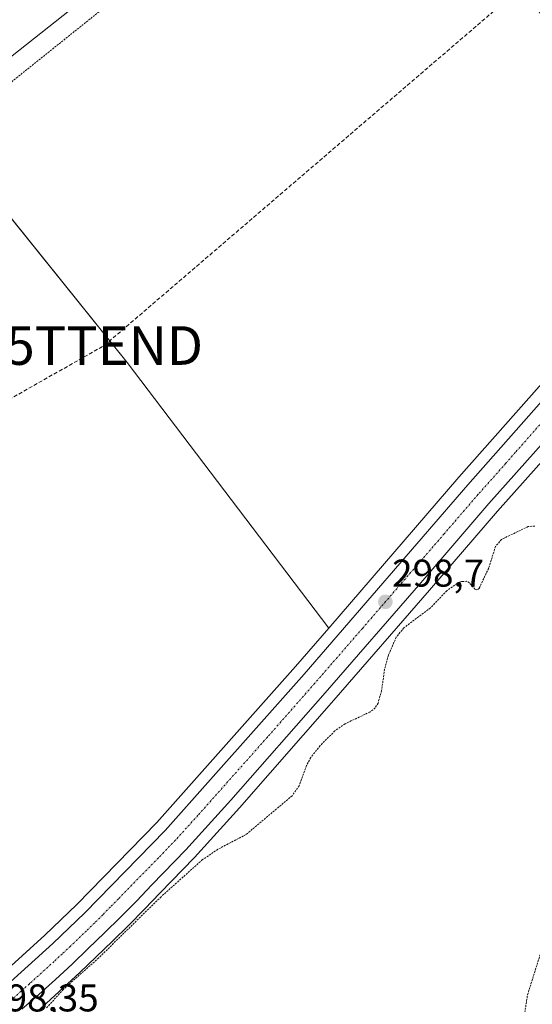
# Model space of a CAD drawing. Units: metres. Extents: x 604661 to 608129, y 4687577 to 4689942.
# Drawn here: x 606900 to 607033, y 4688604 to 4688859 of the extents above; entities that cross this region are included whole.
import ezdxf
from ezdxf.enums import TextEntityAlignment as Align

# ---------------------------------------------------------------- set-up
doc = ezdxf.new("R2010")
doc.units = ezdxf.units.M
doc.header["$MEASUREMENT"] = 0
for name, pattern in [('TRAZO_Y_PUNTO', [1, 0.5, -0.25, 0, -0.25]), ('TRAZOS', [0.75, 0.5, -0.25]), ('TRAZOSX2', [1.5, 1, -0.5])]:
    doc.linetypes.add(name, pattern=pattern)
doc.layers.get('0').update_dxf_attribs({"lineweight": 5})
for name, color, linetype, lineweight in [('Alambrada', 19, 'TRAZOS', 0), ('Carretera de calzada única', 19, 'Continuous', 13), ('Carretera de calzada única Cxs', 19, 'Continuous', 13), ('Carretera de calzada única eje', 19, 'TRAZO_Y_PUNTO', 0), ('Carátula', 7, 'Continuous', 5), ('Conducción de hidrocarburos lineal', 6, 'TRAZOSX2', 0), ('Cultivos herbáceos CxS', 92, 'Continuous', 0), ('Curva de nivel auxiliar', 36, 'TRAZOS', 0), ('Edificación ligera', 1, 'Continuous', 0), ('Edificación ligera Cxs', 1, 'Continuous', 0), ('Núcleo urbano', 19, 'Continuous', 0), ('Núcleo urbano CxS', 19, 'Continuous', 0), ('Punto de cota en terreno', 7, 'Continuous', 0), ('Rótulo de punto de cota en terreno', 19, 'Continuous', 0), ('Torre de tendido puntual', 7, 'Continuous', 0)]:
    doc.layers.add(name, color=color, linetype=linetype, lineweight=lineweight)
doc.styles.add('Arial', font='txt', dxfattribs={"height": 0.2})

# ---------------------------------------------------------------- blocks, each defined once
blk = doc.blocks.new('*U157')
at = {"layer": 'Cultivos herbáceos CxS', "color": 92, "linetype": 'Continuous', "lineweight": 0}
blk.add_polyline3d([(606902.57, 4688600.42, 297.93), (606906.98, 4688604.29, 297.37), (606911.32, 4688608.23, 297.37), (606915.65, 4688612.22, 297.36), (606919.9, 4688616.25, 297.49), (606924.13, 4688620.33, 297.59), (606928.31, 4688624.47, 297.67), (606932.43, 4688628.64, 297.56), (606936.49, 4688632.86, 297.6), (606945.26, 4688641.95, 297.73), (606945.32, 4688642.01, 297.72), (606957, 4688654.87, 297.95), (606981.52, 4688682.72, 297.84), (607006.28, 4688711.23, 297.8), (607023.93, 4688731.71, 298.09), (607038.26, 4688747.77, 298.24)], dxfattribs=at)
blk = doc.blocks.new('5PATER')
at = {"layer": 'Carátula', "linetype": 'Continuous', "lineweight": 5}
h = blk.add_hatch(color=250, dxfattribs=at)
edge = h.paths.add_edge_path()
edge.add_ellipse((0, 0.01), major_axis=(-1.33, -1.34), ratio=0.999422, start_angle=0, end_angle=360)
blk = doc.blocks.new('5TTEND')
blk.add_text('5TTEND', height=10).set_placement((0, 0), align=Align.MIDDLE_CENTER)

msp = doc.modelspace()

# ---------------------------------------------------------------- linework, layer by layer
at = {"layer": 'Alambrada', "color": 19, "linetype": 'TRAZOS', "lineweight": 0}
msp.add_polyline3d([(606879.23, 4688827.96, 299.12), (606926.88, 4688866.07, 298.6), (606988.21, 4688914.03, 298.82), (606960.37, 4688951.14, 298.88), (606925.73, 4688999.17, 299.39), (606913.73, 4688989.71, 300.91), (606820.19, 4688912.73, 299.73), (606819.78, 4688905.87, 298.91), (606879.23, 4688827.96, 299.12)], dxfattribs=at)
at = {"layer": 'Carretera de calzada única', "color": 19, "linetype": 'Continuous', "lineweight": 13}
for points in [[(606891.39, 4688604.48, 298.18), (606895.82, 4688608.16, 298.12), (606908.62, 4688619.73, 298.12), (606916.94, 4688627.69, 298.12), (606937.78, 4688649.01, 298.32), (606973.78, 4688689.48, 298.54), (607016.19, 4688738.5, 298.95), (607055.12, 4688782.48, 298.87), (607080.67, 4688809.62, 298.82), (607118.89, 4688848.37, 298.83), (607170.87, 4688897.85, 298.84), (607225.17, 4688947.87, 298.77), (607343.71, 4689055.68, 298.65), (607433.62, 4689137.59, 298.3), (607478.32, 4689177.3, 298.24), (607492.01, 4689188.89, 298.41), (607505.89, 4689200.21, 298.3), (607534.26, 4689222.12, 298.31)], [(607036.01, 4688749.75, 298.65), (607021.67, 4688733.69, 298.74), (607004.01, 4688713.19, 298.3), (606979.26, 4688684.69, 298.32), (606954.76, 4688656.87, 298.38), (606943.1, 4688644.03, 298.32), (606934.33, 4688634.94, 298.22), (606930.28, 4688630.73, 298.18), (606926.19, 4688626.59, 298.33), (606922.03, 4688622.48, 298.31), (606917.83, 4688618.42, 298.27), (606913.6, 4688614.41, 298.13), (606909.3, 4688610.44, 298.11), (606904.98, 4688606.53, 298.13), (606900.6, 4688602.68, 298.39)]]:
    msp.add_polyline3d(points, dxfattribs=at)
at = {"layer": 'Carretera de calzada única Cxs', "color": 19, "linetype": 'Continuous', "lineweight": 13}
for points in [[(606700.75, 4688463.73, 297.21), (606806.73, 4688540.08, 297.74), (606856.76, 4688576.59, 297.87), (606871.39, 4688587.94, 297.99), (606885.17, 4688599.34, 298.1), (606887.61, 4688601.35, 298.23), (606891.39, 4688604.48, 298.18), (606895.82, 4688608.16, 298.12), (606908.62, 4688619.73, 298.12), (606916.94, 4688627.69, 298.12), (606937.78, 4688649.01, 298.32), (606973.78, 4688689.48, 298.54), (607016.19, 4688738.5, 298.95), (607055.12, 4688782.48, 298.87), (607080.67, 4688809.62, 298.82), (607118.89, 4688848.37, 298.83), (607170.87, 4688897.85, 298.84), (607225.17, 4688947.87, 298.77), (607343.71, 4689055.68, 298.65)], [(607036.01, 4688749.75, 298.65), (607021.67, 4688733.69, 298.74), (607004.01, 4688713.19, 298.3), (606979.26, 4688684.69, 298.32), (606954.76, 4688656.87, 298.38), (606943.1, 4688644.03, 298.32), (606934.33, 4688634.94, 298.22), (606930.28, 4688630.73, 298.18), (606926.19, 4688626.59, 298.33), (606922.03, 4688622.48, 298.31), (606917.83, 4688618.42, 298.27), (606913.6, 4688614.41, 298.13), (606909.3, 4688610.44, 298.11), (606904.98, 4688606.53, 298.13), (606900.6, 4688602.68, 298.39)]]:
    msp.add_polyline3d(points, dxfattribs=at)
at = {"layer": 'Carretera de calzada única eje', "color": 19, "linetype": 'TRAZO_Y_PUNTO', "lineweight": 0}
msp.add_polyline3d([(607047.98, 4688768.91, 298.94), (607028.53, 4688746.92, 298.92), (607026.1, 4688744.12, 298.94), (607018.92, 4688736.1, 298.9), (607010.1, 4688725.85, 298.77), (606988.89, 4688701.35, 298.64), (606976.51, 4688687.1, 298.68), (606964.26, 4688673.18, 298.62), (606946.26, 4688652.94, 298.55), (606940.44, 4688646.51, 298.54), (606936.05, 4688641.96, 298.51), (606925.64, 4688631.32, 298.48), (606923.6, 4688629.21, 298.45), (606921.57, 4688627.14, 298.44), (606919.48, 4688625.08, 298.42), (606917.39, 4688623.05, 298.41), (606913.23, 4688619.07, 298.43), (606911.1, 4688617.07, 298.44), (606908.96, 4688615.09, 298.39), (606902.57, 4688609.3, 298.38), (606900.39, 4688607.35, 298.37), (606898.21, 4688605.42, 298.34), (606896, 4688603.51, 298.36)], dxfattribs=at)
at = {"layer": 'Conducción de hidrocarburos lineal', "color": 6, "linetype": 'TRAZOSX2', "lineweight": 0}
msp.add_polyline3d([(605847.46, 4688112.32, 294.81), (605956.06, 4688208.81, 295.2), (605962.86, 4688209.33, 295.51), (605975.95, 4688200.43, 295.4), (606017.13, 4688206.31, 294.93), (606022.67, 4688206.6, 295.03), (606600.36, 4688574.18, 297.57), (606769.81, 4688705.98, 298.29), (606811.02, 4688711.81, 298.52), (606921.97, 4688774.61, 298.54), (607029.79, 4688867.1, 298.9), (607206.64, 4689018.8, 299.37), (607400.75, 4689169.72, 299.3), (607441.51, 4689150.18, 298.5), (607598.94, 4689171.39, 297.14), (607745.04, 4689290.1, 297.19), (607790.63, 4689319.62, 297.06), (608064.69, 4689501.99, 299.82), (608068.66, 4689503.82, 300.2), (608099.72, 4689514.27, 300.3)], dxfattribs=at)
at = {"layer": 'Cultivos herbáceos CxS', "color": 92, "linetype": 'Continuous', "lineweight": 0}
msp.add_polyline3d([(607073.86, 4688806.76, 298.66), (607052.94, 4688784.54, 298.6), (607052.87, 4688784.47, 298.6), (607013.93, 4688740.48, 298.67), (606980.15, 4688701.43, 298.44), (606927.92, 4688770.23, 298.55), (606810.98, 4688915.4, 298.92), (606807.63, 4688920.28, 298.45), (606807.72, 4688920.36, 298.46), (606854.78, 4688958.03, 298.27), (606854.78, 4688958.04, 298.27), (606854.95, 4688958.18, 298.26), (606854.96, 4688958.18, 298.26), (606913.57, 4689007.99, 298.5), (606923.99, 4688997.88, 299.36), (607051.14, 4688840.75, 298.91), (607076.36, 4688809.58, 298.61), (607073.86, 4688806.76, 298.66)], close=True, dxfattribs=at)
for points in [[(606980.15, 4688701.43, 298.44), (606927.92, 4688770.24, 298.55), (606880.56, 4688829.02, 298.24), (606839.94, 4688879.46, 298.42), (606814.43, 4688911.12, 299.12), (606813.11, 4688912.76, 299.16), (606812.03, 4688914.1, 299.11), (606810.98, 4688915.4, 298.92), (606810.96, 4688915.43, 298.91), (606807.63, 4688920.28, 298.45)], [(606810.98, 4688915.4, 298.92), (606927.92, 4688770.23, 298.55), (606980.15, 4688701.43, 298.44), (606980.15, 4688701.43, 298.44), (606971.52, 4688691.46, 298.34), (606935.59, 4688651.06, 298.14), (606914.83, 4688629.82, 298.07), (606906.58, 4688621.93, 297.95), (606893.85, 4688610.43, 297.97)], [(607073.86, 4688806.76, 298.66), (607052.94, 4688784.54, 298.6), (607052.87, 4688784.47, 298.6), (607013.93, 4688740.48, 298.67), (606980.15, 4688701.43, 298.44)], [(606902.57, 4688600.42, 297.93), (606906.98, 4688604.29, 297.37), (606911.32, 4688608.23, 297.37), (606915.65, 4688612.22, 297.36), (606919.9, 4688616.25, 297.49), (606924.13, 4688620.33, 297.59), (606928.31, 4688624.47, 297.67), (606932.43, 4688628.64, 297.56), (606936.49, 4688632.86, 297.6), (606945.26, 4688641.95, 297.73), (606945.32, 4688642.01, 297.72), (606957, 4688654.87, 297.95), (606981.52, 4688682.72, 297.84), (607006.28, 4688711.23, 297.8), (607023.93, 4688731.71, 298.09), (607038.26, 4688747.77, 298.24)], [(606980.15, 4688701.43, 298.44), (606971.52, 4688691.46, 298.34), (606935.58, 4688651.06, 298.14), (606914.83, 4688629.82, 298.07), (606906.58, 4688621.93, 297.95), (606893.9, 4688610.47, 297.97), (606893.85, 4688610.43, 297.97), (606892.68, 4688609.46, 297.99)]]:
    msp.add_polyline3d(points, dxfattribs=at)
at = {"layer": 'Curva de nivel auxiliar', "color": 36, "linetype": 'TRAZOS', "lineweight": 0}
for points in [[(607033.55, 4688727.84, 297.5), (607031.86, 4688727.72, 297.5), (607024.96, 4688724.4, 297.5), (607023.4, 4688722.56, 297.5), (607021.63, 4688716.97, 297.5), (607019.13, 4688711.67, 297.5), (607018.59, 4688711.34, 297.5), (607018.06, 4688711.47, 297.5), (607016.66, 4688713.14, 297.5), (607015.9, 4688713.54, 297.5), (607014.54, 4688713.47, 297.5), (607013.43, 4688713.01, 297.5), (607010.75, 4688711.11, 297.5), (607006.52, 4688706.65, 297.5), (606999.63, 4688701.49, 297.5), (606997.68, 4688699.11, 297.5), (606995.62, 4688694.41, 297.5), (606994.63, 4688690.74, 297.5), (606993.85, 4688685.2, 297.5), (606992.95, 4688682.01, 297.5), (606992.21, 4688680.74, 297.5), (606990.84, 4688679.69, 297.5), (606984.38, 4688676.64, 297.5), (606981.72, 4688674.78, 297.5), (606977.95, 4688670.98, 297.5), (606975.5, 4688667.92, 297.5), (606974.4, 4688665.8, 297.5), (606972.53, 4688660.61, 297.5), (606970.66, 4688657.99, 297.5), (606958.72, 4688647.95, 297.5), (606951.44, 4688644.13, 297.5), (606947.45, 4688641.45, 297.5), (606936.69, 4688631.86, 297.5), (606920.53, 4688616, 297.5), (606911.37, 4688607.87, 297.5), (606906.88, 4688602.93, 297.5)], [(607030.31, 4688597.42, 297.5), (607031.69, 4688606.41, 297.5), (607035.2, 4688617.59, 297.5)]]:
    msp.add_polyline3d(points, dxfattribs=at)
at = {"layer": 'Edificación ligera', "color": 1, "linetype": 'Continuous', "lineweight": 0}
msp.add_polyline3d([(606966.22, 4688908.97, 302.91), (606968.82, 4688905.6, 301.13), (606880.62, 4688835.9, 301.29), (606825.18, 4688906.94, 301.04), (606913.37, 4688976.58, 302.43), (606928.97, 4688956.38, 303.83), (606935.95, 4688961.9, 302.99), (606952.5, 4688940.69, 302.53), (606945.75, 4688935.48, 303.4), (606952.28, 4688927.02, 303.51)], dxfattribs=at)
at = {"layer": 'Edificación ligera Cxs', "color": 1, "linetype": 'Continuous', "lineweight": 0}
msp.add_polyline3d([(606952.28, 4688927.02, 303.51), (606966.22, 4688908.97, 302.91), (606968.82, 4688905.6, 301.13), (606880.62, 4688835.9, 301.29), (606825.18, 4688906.94, 301.04), (606913.37, 4688976.58, 302.43), (606928.97, 4688956.38, 303.83), (606935.95, 4688961.9, 302.99), (606952.5, 4688940.69, 302.53), (606945.75, 4688935.48, 303.4), (606952.28, 4688927.02, 303.51)], close=True, dxfattribs=at)
at = {"layer": 'Núcleo urbano', "color": 19, "linetype": 'Continuous', "lineweight": 0}
for points in [[(607073.86, 4688806.76, 298.66), (607052.94, 4688784.54, 298.6), (607052.87, 4688784.47, 298.6), (607013.93, 4688740.48, 298.67), (606980.15, 4688701.43, 298.44)], [(606902.57, 4688600.42, 297.93), (606906.98, 4688604.29, 297.37), (606911.32, 4688608.23, 297.37), (606915.65, 4688612.22, 297.36), (606919.9, 4688616.25, 297.49), (606924.13, 4688620.33, 297.59), (606928.31, 4688624.47, 297.67), (606932.43, 4688628.64, 297.56), (606936.49, 4688632.86, 297.6), (606945.26, 4688641.95, 297.73), (606945.32, 4688642.01, 297.72), (606957, 4688654.87, 297.95), (606981.52, 4688682.72, 297.84), (607006.28, 4688711.23, 297.8), (607023.93, 4688731.71, 298.09), (607038.26, 4688747.77, 298.24)], [(606980.15, 4688701.43, 298.44), (606971.52, 4688691.46, 298.34), (606935.58, 4688651.06, 298.14), (606914.83, 4688629.82, 298.07), (606906.58, 4688621.93, 297.95), (606893.9, 4688610.47, 297.97), (606893.85, 4688610.43, 297.97), (606892.68, 4688609.46, 297.99)]]:
    msp.add_polyline3d(points, dxfattribs=at)
at = {"layer": 'Núcleo urbano CxS', "color": 19, "linetype": 'Continuous', "lineweight": 0}
for points in [[(606883.26, 4688601.65, 298.07), (606889.48, 4688606.79, 298.13), (606892.68, 4688609.45, 297.99), (606893.85, 4688610.43, 297.97), (606906.58, 4688621.93, 297.95), (606914.83, 4688629.82, 298.07), (606935.59, 4688651.06, 298.14), (606971.52, 4688691.46, 298.34), (606980.15, 4688701.43, 298.44), (607013.93, 4688740.48, 298.67), (607052.87, 4688784.47, 298.6), (607052.94, 4688784.54, 298.6), (607073.86, 4688806.76, 298.66), (607078.49, 4688811.68, 298.64), (607078.53, 4688811.73, 298.63), (607116.75, 4688850.48, 298.72), (607116.82, 4688850.54, 298.73), (607168.82, 4688900.04, 298.75), (607223.14, 4688950.08, 298.85), (607341.69, 4689057.9, 298.95)], [(607038.26, 4688747.77, 298.24), (607023.93, 4688731.71, 298.09), (607006.28, 4688711.23, 297.8), (606981.52, 4688682.72, 297.84), (606957, 4688654.87, 297.95), (606945.32, 4688642.01, 297.72), (606945.26, 4688641.95, 297.73), (606936.49, 4688632.86, 297.6), (606932.43, 4688628.64, 297.56), (606928.31, 4688624.47, 297.67), (606924.13, 4688620.33, 297.59), (606919.9, 4688616.25, 297.49), (606915.65, 4688612.22, 297.36), (606911.32, 4688608.23, 297.37), (606906.98, 4688604.29, 297.37), (606902.57, 4688600.42, 297.93)]]:
    msp.add_polyline3d(points, dxfattribs=at)

# ---------------------------------------------------------------- block references
at = {"layer": 'Cultivos herbáceos CxS', "color": 92, "linetype": 'Continuous', "lineweight": 0}
msp.add_blockref('*U157', (0, 0), dxfattribs=at)
at = {"layer": 'Punto de cota en terreno', "linetype": 'Continuous', "lineweight": 0}
msp.add_blockref('5PATER', (606994.84, 4688708.22, 298.7), dxfattribs=at)
at = {"layer": 'Torre de tendido puntual', "linetype": 'Continuous', "lineweight": 0}
msp.add_blockref('5TTEND', (606921.97, 4688774.61, 298.52), dxfattribs=at)

# ---------------------------------------------------------------- texts
at = {"layer": 'Rótulo de punto de cota en terreno', "color": 19, "linetype": 'Continuous', "lineweight": 0, "style": 'Arial'}
for s, p in [('298,7', (606996.6, 4688709.98)), ('298,35', (606891.36, 4688599.95))]:
    msp.add_text(s, height=7, dxfattribs=at).set_placement(p, align=Align.BOTTOM_LEFT)

doc.saveas('drawing.dxf')
